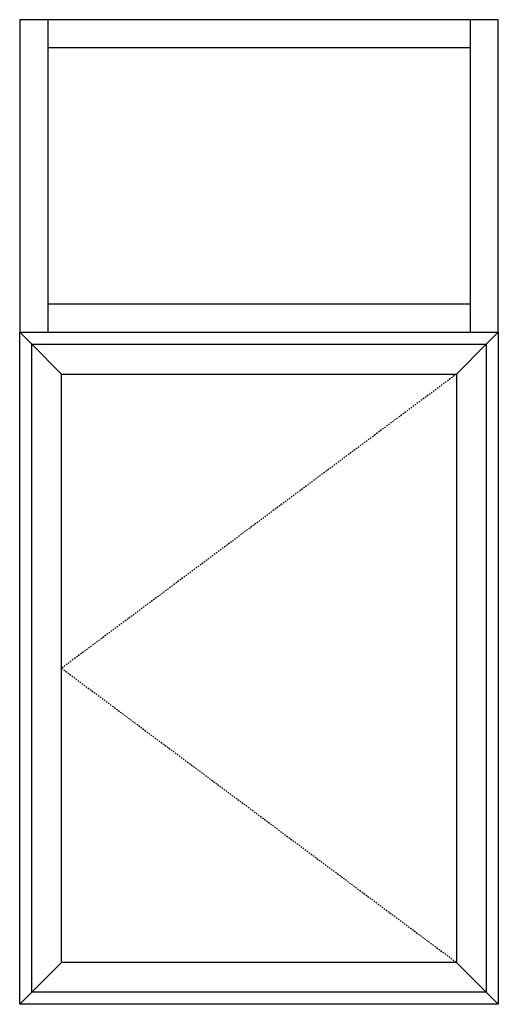
# Model space of a CAD drawing. Extents: x -138 to 168, y -118 to 71.
# Drawn here: x -138 to -95, y -118 to -31 of the extents above; entities that cross this region are included whole.
import ezdxf

# ---------------------------------------------------------------- set-up
doc = ezdxf.new("R2010")
doc.units = 0
doc.header["$MEASUREMENT"] = 0
doc.linetypes.add('HIDDEN', pattern=[0.375, 0.25, -0.125])
for name, color, linetype in [('ELEV_FRAME', 1, 'CONTINUOUS'), ('ELEV_VENT', 5, 'CONTINUOUS'), ('MISC', 7, 'CONTINUOUS')]:
    doc.layers.add(name, color=color, linetype=linetype)

msp = doc.modelspace()

# ---------------------------------------------------------------- linework, layer by layer
at = {"layer": 'ELEV_FRAME'}
for p, q in [((-138.059, -30.614), (-138.059, -58.416)), ((-95.443, -30.614), (-138.059, -30.614)), ((-135.565, -30.614), (-135.565, -58.416)), ((-97.938, -30.614), (-97.938, -58.416)), ((-97.938, -33.108), (-135.565, -33.108)), ((-97.938, -55.922), (-135.565, -55.922)), ((-138.059, -58.416), (-136.984, -59.491)), ((-96.518, -59.491), (-95.443, -58.416)), ((-138.059, -118.213), (-136.984, -117.138)), ((-95.443, -118.213), (-96.518, -117.138))]:
    msp.add_line(p, q, dxfattribs=at)
at = {"layer": 'ELEV_FRAME', "linetype": 'Continuous'}
for p, q in [((-95.443, -58.416), (-95.443, -30.614)), ((-138.059, -58.416), (-95.443, -58.416))]:
    msp.add_line(p, q, dxfattribs=at)
at = {"layer": 'ELEV_FRAME'}
msp.add_lwpolyline([(-138.059, -118.213), (-138.059, -58.416), (-95.443, -58.416), (-95.443, -118.213)], close=True, dxfattribs=at)
at = {"layer": 'ELEV_VENT'}
for p, q in [((-134.332, -62.144), (-136.984, -59.491)), ((-99.171, -62.144), (-96.518, -59.491)), ((-134.332, -114.485), (-136.984, -117.138)), ((-99.171, -114.485), (-96.518, -117.138))]:
    msp.add_line(p, q, dxfattribs=at)
for points in [[(-136.984, -117.138), (-136.984, -59.491), (-96.518, -59.491), (-96.518, -117.138)], [(-134.332, -114.485), (-134.332, -62.144), (-99.171, -62.144), (-99.171, -114.485)]]:
    msp.add_lwpolyline(points, close=True, dxfattribs=at)
at = {"layer": 'MISC', "linetype": 'HIDDEN', "ltscale": 0.5}
for p, q in [((-99.171, -62.144), (-134.332, -88.315)), ((-134.332, -88.315), (-99.171, -114.485))]:
    msp.add_line(p, q, dxfattribs=at)

doc.saveas('drawing.dxf')
